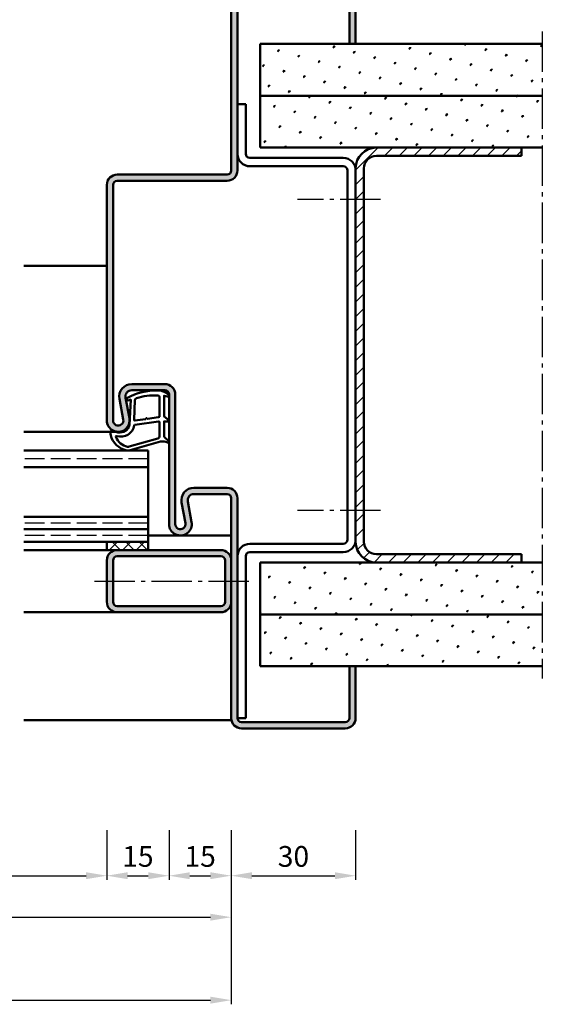
# Model space of a CAD drawing. Units: millimetres. Extents: x 0 to 2100, y -26 to 1485.
# Drawn here: x 1446 to 1572, y 389 to 626 of the extents above; entities that cross this region are included whole.
import ezdxf

# ---------------------------------------------------------------- set-up
doc = ezdxf.new("R2010")
doc.units = ezdxf.units.MM
doc.linetypes.add('AM_DIN_F_W050', pattern=[6.25, 4.75, -1.5])
doc.linetypes.add('AM_DIN_G_W050', pattern=[13.75, 9.75, -1.5, 1, -1.5])
for name, color, linetype, lineweight in [('AM_0', 7, 'Continuous', 50), ('AM_1', 14, 'Continuous', 50), ('AM_3', 6, 'AM_DIN_F_W050', 25), ('AM_5', 3, 'Continuous', 25), ('AM_7', 4, 'AM_DIN_G_W050', 25), ('AM_8', 1, 'Continuous', 25)]:
    doc.layers.add(name, color=color, linetype=linetype, lineweight=lineweight)
doc.styles.get("Standard").update_dxf_attribs({"font": 'ISOCP.SHX'})
doc.dimstyles.new('AM_DIN$0', dxfattribs={"dimtxt": 5, "dimasz": 5, "dimexe": 1, "dimexo": 1, "dimgap": 1.5, "dimtad": 1, "dimdec": 1, "dimdsep": 46, "dimtxsty": 'Standard', "dimcen": 0, "dimclrd": 256, "dimclre": 256, "dimclrt": 2, "dimadec": 0, "dimazin": 2, "dimtp": 0.1, "dimtm": 0.1, "dimtfac": 0.71, "dimtdec": 1, "dimtmove": 0, "dimatfit": 3, "dimfxl": 0, "dimlwd": -1, "dimlwe": -1, "dimarcsym": 0})
pattern_1 = [(45, (114.9999966889649, -28.24999700124224), (-1.314800746303021, 4.906903194730683), [0.635, -4.445]), (135, (115.2245030919916, -28.0254905982155), (-4.906903194730682, 1.314800746303022), [0.3175, -8.48131809448]), (135, (115.2806296927483, -27.96936399745883), (-4.906903194730682, 1.314800746303022), [0.254, -8.54481809448]), (135, (115.1683764912349, -28.0816171989722), (-4.906903194730682, 1.314800746303022), [0.254, -8.54481809448]), (105, (115.336756293505, -27.91323739670214), (-4.906903193699302, 1.314800750152187), [0.2032, -4.8768]), (165, (115.1122498904782, -28.13774379972887), (-3.592102447396282, -3.592102444578495), [0.2032, -4.8768])]
pattern_2 = [(45, (114.9999966889649, 21.75000299875776), (-1.314800746303021, 4.906903194730683), [0.635, -4.445]), (135, (115.2245030919916, 21.9745094017845), (-4.906903194730682, 1.314800746303022), [0.3175, -8.48131809448]), (135, (115.2806296927483, 22.03063600254117), (-4.906903194730682, 1.314800746303022), [0.254, -8.54481809448]), (135, (115.1683764912349, 21.9183828010278), (-4.906903194730682, 1.314800746303022), [0.254, -8.54481809448]), (105, (115.336756293505, 22.08676260329786), (-4.906903193699302, 1.314800750152187), [0.2032, -4.8768]), (165, (115.1122498904782, 21.86225620027113), (-3.592102447396282, -3.592102444578495), [0.2032, -4.8768])]

# ---------------------------------------------------------------- blocks, each defined once
blk = doc.blocks.new('*D209')
at = {"layer": 'AM_5', "linetype": 'ByBlock'}
for p, q in [((1402.000000549202, 431.0000015544119), (1402.000000549202, 419.0000015544119)), ((1467.000000549204, 431.0000015544119), (1467.000000549204, 419.0000015544119)), ((1407.000000549202, 420.0000015544119), (1462.000000549204, 420.0000015544119))]:
    blk.add_line(p, q, dxfattribs=at)
at = {"layer": 'AM_5'}
for points in [[(1407.000000549202, 420.8333348877453), (1407.000000549202, 419.1666682210786), (1402.000000549202, 420.0000015544119)], [(1462.000000549204, 420.8333348877453), (1462.000000549204, 419.1666682210786), (1467.000000549204, 420.0000015544119)]]:
    blk.add_solid(points, dxfattribs=at)
at = {"layer": 'Defpoints', "color": 0}
for p in [(1402.000000549202, 432.0000015544119), (1467.000000549204, 432.0000015544119), (1467.000000549204, 420.0000015544119)]:
    blk.add_point(p, dxfattribs=at)
at = {"layer": 'AM_5', "color": 2, "insert": (1434.500000549203, 424.0347733785434), "char_height": 5, "attachment_point": 5}
blk.add_mtext('LDB3', dxfattribs=at)
blk = doc.blocks.new('*D212')
at = {"layer": 'AM_5', "linetype": 'ByBlock'}
for p, q in [((1467.000000549204, 431.0000015544119), (1467.000000549204, 419.0000015544119)), ((1482.000000549204, 431.0000015544119), (1482.000000549204, 419.0000015544119)), ((1472.000000549204, 420.0000015544119), (1477.000000549204, 420.0000015544119))]:
    blk.add_line(p, q, dxfattribs=at)
at = {"layer": 'AM_5'}
for points in [[(1472.000000549204, 420.8333348877453), (1472.000000549204, 419.1666682210786), (1467.000000549204, 420.0000015544119)], [(1477.000000549204, 420.8333348877453), (1477.000000549204, 419.1666682210786), (1482.000000549204, 420.0000015544119)]]:
    blk.add_solid(points, dxfattribs=at)
at = {"layer": 'Defpoints', "color": 0}
for p in [(1467.000000549204, 432.0000015544119), (1482.000000549204, 432.0000015544119), (1482.000000549204, 420.0000015544119)]:
    blk.add_point(p, dxfattribs=at)
at = {"layer": 'AM_5', "color": 2, "insert": (1474.500000549204, 424.0000015544119), "char_height": 5, "attachment_point": 5}
blk.add_mtext('15', dxfattribs=at)
blk = doc.blocks.new('*D213')
at = {"layer": 'AM_5', "linetype": 'ByBlock'}
for p, q in [((1482.000000549204, 431.0000015544119), (1482.000000549204, 419.000001554412)), ((1497.000000549204, 431.0000015544119), (1497.000000549204, 419.000001554412)), ((1487.000000549204, 420.000001554412), (1492.000000549204, 420.000001554412))]:
    blk.add_line(p, q, dxfattribs=at)
at = {"layer": 'AM_5'}
for points in [[(1487.000000549204, 420.8333348877453), (1487.000000549204, 419.1666682210787), (1482.000000549204, 420.000001554412)], [(1492.000000549204, 420.8333348877453), (1492.000000549204, 419.1666682210787), (1497.000000549204, 420.000001554412)]]:
    blk.add_solid(points, dxfattribs=at)
at = {"layer": 'Defpoints', "color": 0}
for p in [(1482.000000549204, 432.0000015544119), (1497.000000549204, 432.0000015544119), (1497.000000549204, 420.000001554412)]:
    blk.add_point(p, dxfattribs=at)
at = {"layer": 'AM_5', "color": 2, "insert": (1489.500000549204, 424.000001554412), "char_height": 5, "attachment_point": 5}
blk.add_mtext('15', dxfattribs=at)
blk = doc.blocks.new('*D214')
at = {"layer": 'AM_5', "linetype": 'ByBlock'}
for p, q in [((1372.000000549204, 431.0000015544119), (1372.000000549204, 409.0000015544122)), ((1497.000000549204, 431.0000015544119), (1497.000000549204, 409.0000015544122)), ((1377.000000549204, 410.0000015544122), (1492.000000549204, 410.0000015544122))]:
    blk.add_line(p, q, dxfattribs=at)
at = {"layer": 'AM_5'}
for points in [[(1377.000000549204, 410.8333348877455), (1377.000000549204, 409.1666682210789), (1372.000000549204, 410.0000015544122)], [(1492.000000549204, 410.8333348877455), (1492.000000549204, 409.1666682210789), (1497.000000549204, 410.0000015544122)]]:
    blk.add_solid(points, dxfattribs=at)
at = {"layer": 'Defpoints', "color": 0}
for p in [(1372.000000549204, 432.0000015544119), (1497.000000549204, 432.0000015544119), (1497.000000549204, 410.0000015544122)]:
    blk.add_point(p, dxfattribs=at)
at = {"layer": 'AM_5', "color": 2, "insert": (1434.500000549204, 414.0000015544122), "char_height": 5, "attachment_point": 5}
blk.add_mtext('FMB3', dxfattribs=at)
blk = doc.blocks.new('*D215')
at = {"layer": 'AM_5', "linetype": 'ByBlock'}
for p, q in [((1217.000000549204, 431.0000015544119), (1217.000000549204, 389.0000015544119)), ((1497.000000549204, 431.0000015544119), (1497.000000549204, 389.0000015544119)), ((1222.000000549204, 390.0000015544119), (1492.000000549204, 390.0000015544119))]:
    blk.add_line(p, q, dxfattribs=at)
at = {"layer": 'AM_5'}
for points in [[(1222.000000549204, 390.8333348877453), (1222.000000549204, 389.1666682210786), (1217.000000549204, 390.0000015544119)], [(1492.000000549204, 390.8333348877453), (1492.000000549204, 389.1666682210786), (1497.000000549204, 390.0000015544119)]]:
    blk.add_solid(points, dxfattribs=at)
at = {"layer": 'Defpoints', "color": 0}
for p in [(1217.000000549204, 432.0000015544119), (1497.000000549204, 432.0000015544119), (1497.000000549204, 390.0000015544119)]:
    blk.add_point(p, dxfattribs=at)
at = {"layer": 'AM_5', "color": 2, "insert": (1357.000000549204, 394.0000015544119), "char_height": 5, "attachment_point": 5}
blk.add_mtext('FMB', dxfattribs=at)
blk = doc.blocks.new('*D218')
at = {"layer": 'AM_5', "linetype": 'ByBlock'}
for p, q in [((1497.000000549204, 431.0000015544119), (1497.000000549204, 419.000001554412)), ((1527.000000549204, 431.0000015544119), (1527.000000549204, 419.000001554412)), ((1502.000000549204, 420.000001554412), (1522.000000549204, 420.000001554412))]:
    blk.add_line(p, q, dxfattribs=at)
at = {"layer": 'AM_5'}
for points in [[(1502.000000549204, 420.8333348877453), (1502.000000549204, 419.1666682210787), (1497.000000549204, 420.000001554412)], [(1522.000000549204, 420.8333348877453), (1522.000000549204, 419.1666682210787), (1527.000000549204, 420.000001554412)]]:
    blk.add_solid(points, dxfattribs=at)
at = {"layer": 'Defpoints', "color": 0}
for p in [(1497.000000549204, 432.0000015544119), (1527.000000549204, 432.0000015544119), (1527.000000549204, 420.000001554412)]:
    blk.add_point(p, dxfattribs=at)
at = {"layer": 'AM_5', "color": 2, "insert": (1512.000000549204, 424.000001554412), "char_height": 5, "attachment_point": 5}
blk.add_mtext('30', dxfattribs=at)

msp = doc.modelspace()

# ---------------------------------------------------------------- hatches: boundary and pattern name
at = {"layer": 'AM_8'}
h = msp.add_hatch(color=256, dxfattribs=at)
edge = h.paths.add_edge_path()
edge.add_line((1472.453261708129, 530.2548570848824), (1471.525117855654, 535.2246258105206))
edge.add_arc((1472.99962394234, 535.5000015544122), 1.499999999999752, 90.0000000000087, 190.5785777506566, ccw=False)
edge.add_line((1472.99962394234, 537.0000015544119), (1481.000000549204, 537.0000015544119))
edge.add_arc((1481.000000549204, 536.0000015544119), 1, 0, 90, ccw=False)
edge.add_line((1482.000000549204, 536.0000015544119), (1482.000000549204, 504.7500015544119))
edge.add_arc((1484.750000549204, 504.7500015544119), 2.75, 180, 370.5785777507085)
edge.add_line((1487.453261708129, 505.2548570848824), (1486.525117855654, 510.2246258105206))
edge.add_arc((1487.99962394234, 510.5000015544122), 1.499999999999763, 90.0000000000087, 190.5785777506588, ccw=False)
edge.add_line((1487.99962394234, 512.0000015544119), (1496.000000549204, 512.0000015544119))
edge.add_arc((1496.000000549204, 511.0000015544119), 1, 0, 90, ccw=False)
edge.add_line((1497.000000549204, 511.0000015544119), (1497.000000549204, 458.0000015544119))
edge.add_arc((1499.500000549204, 458.0000015544119), 2.5, 180, 270)
edge.add_line((1499.500000549204, 455.5000015544119), (1524.500000549204, 455.5000015544119))
edge.add_arc((1524.500000549204, 458.0000015544119), 2.5, 270, 360)
edge.add_line((1527.000000549204, 458.0000015544119), (1527.000000549204, 470.5000015544119))
edge.add_line((1527.000000549204, 470.5000015544119), (1525.500000549204, 470.5000015544119))
edge.add_line((1525.500000549204, 470.5000015544119), (1525.500000549204, 458.0000015544119))
edge.add_arc((1524.500000549204, 458.0000015544119), 1, -90, 0, ccw=False)
edge.add_line((1524.500000549204, 457.0000015544119), (1499.500000549204, 457.0000015544119))
edge.add_arc((1499.500000549204, 458.0000015544119), 1, 180, 270, ccw=False)
edge.add_line((1498.500000549204, 458.0000015544119), (1498.500000549204, 511.0000015544119))
edge.add_arc((1496.000000549204, 511.0000015544119), 2.5, 0, 90)
edge.add_line((1496.000000549204, 513.5000015544119), (1487.99962394234, 513.5000015544119))
edge.add_arc((1487.99962394234, 510.5000015544119), 3, 90, 190.5785777507089)
edge.add_line((1485.050611768967, 509.949250066626), (1485.978755621441, 504.9794813409899))
edge.add_arc((1484.750000549203, 504.7500015544119), 1.24999999999947, -180.00000000000261, 10.578577750738077, ccw=False)
edge.add_line((1483.500000549204, 504.7500015544119), (1483.500000549204, 536.0000015544119))
edge.add_arc((1481.000000549204, 536.0000015544119), 2.5, 0, 90)
edge.add_line((1481.000000549204, 538.5000015544119), (1472.99962394234, 538.5000015544119))
edge.add_arc((1472.99962394234, 535.5000015544119), 3, 90, 190.5785777507079)
edge.add_line((1470.050611768967, 534.9492500666261), (1470.978755621441, 529.9794813409899))
edge.add_arc((1469.750000549203, 529.7500015544119), 1.24999999999946, -180, 10.57857775073552, ccw=False)
edge.add_line((1468.500000549204, 529.7500015544119), (1468.500000549213, 586.5000015544128))
edge.add_arc((1469.500000549213, 586.5000015544128), 1, 90, 180, ccw=False)
edge.add_line((1469.500000549213, 587.5000015544128), (1496.000000549213, 587.5000015544128))
edge.add_arc((1496.000000549213, 590.0000015544128), 2.5, 270, 360)
edge.add_line((1498.500000549213, 590.0000015544128), (1498.500000549202, 594.0000015544128))
edge.add_line((1498.500000549202, 594.0000015544128), (1498.500000549213, 633.0000015544128))
edge.add_arc((1499.500000549208, 633.0000015544174), 0.9999999999954525, 90.00000000026063, 180.0000000002605, ccw=False)
edge.add_line((1499.500000549204, 634.0000015544128), (1524.500000549204, 634.0000015544128))
edge.add_arc((1524.500000549204, 633.0000015544128), 1, 0, 90, ccw=False)
edge.add_line((1525.500000549204, 633.0000015544128), (1525.500000549204, 620.5000015544119))
edge.add_line((1525.500000549204, 620.5000015544119), (1527.000000549204, 620.5000015544119))
edge.add_line((1527.000000549204, 620.5000015544119), (1527.000000549204, 633.0000015544119))
edge.add_arc((1524.500000549204, 633.0000015544128), 2.5, 359.9999999999791, 450)
edge.add_line((1524.500000549204, 635.5000015544128), (1499.500000549204, 635.5000015544128))
edge.add_arc((1499.500000549204, 633.0000015544128), 2.5, 90, 180)
edge.add_line((1497.000000549204, 633.0000015544128), (1497.000000549213, 590.0000015544124))
edge.add_arc((1496.000000549213, 590.0000015544124), 1, -90, 0, ccw=False)
edge.add_line((1496.000000549213, 589.0000015544124), (1469.500000549213, 589.0000015544124))
edge.add_arc((1469.500000549213, 586.5000015544124), 2.5, 90, 180)
edge.add_line((1467.000000549213, 586.5000015544124), (1467.000000549213, 529.7500015544119))
edge.add_arc((1469.750000549208, 529.7500015544124), 2.749999999995453, 180.0000000000094, 370.5785777507166)
h = msp.add_hatch(dxfattribs=at)
h.set_pattern_fill('SWAMP', color=256, scale=0.2, angle=45, style=0)
h.set_pattern_definition(pattern_2)
h.paths.add_polyline_path([(1504.000000549202, 620.5000015544119), (1504.000000549202, 608.0000015544127), (1572.000000549202, 608.0000015544128), (1572.000000549202, 620.5000015544119)])
h = msp.add_hatch(dxfattribs=at)
h.set_pattern_fill('SWAMP', color=256, scale=0.2, angle=45, style=0)
h.set_pattern_definition(pattern_2)
h.paths.add_polyline_path([(1504.000000549202, 608.0000015544128), (1504.000000549202, 595.5000015544128), (1572.000000549202, 595.5000015544128), (1572.000000549202, 608.0000015544128)])
h = msp.add_hatch(dxfattribs=at)
h.set_pattern_fill('_U', color=256, scale=2.5, angle=45, style=0, pattern_type=0)
h.set_pattern_definition([(45, (0, 0), (-1.767766952966369, 1.767766952966369), [])])
edge = h.paths.add_edge_path()
edge.add_line((1532.000000549202, 593.5000015544128), (1567.000000549202, 593.5000015544128))
edge.add_line((1567.000000549202, 593.5000015544128), (1567.000000549202, 595.5000015544128))
edge.add_line((1567.000000549202, 595.5000015544128), (1532.000000549202, 595.5000015544128))
edge.add_arc((1532.000000549202, 590.5000015544128), 5, 90, 180)
edge.add_line((1527.000000549202, 590.5000015544128), (1527.000000549202, 500.5000015544119))
edge.add_arc((1532.000000549202, 500.5000015544119), 5, 180, 270)
edge.add_line((1532.000000549202, 495.5000015544119), (1567.000000549202, 495.5000015544119))
edge.add_line((1567.000000549202, 495.5000015544119), (1567.000000549202, 497.5000015544119))
edge.add_line((1567.000000549202, 497.5000015544119), (1532.000000549202, 497.5000015544119))
edge.add_arc((1532.000000549202, 500.5000015544119), 3, 180, 270, ccw=False)
edge.add_line((1529.000000549202, 500.5000015544119), (1529.000000549202, 590.5000015544128))
edge.add_arc((1532.000000549202, 590.5000015544128), 3, 90, 180, ccw=False)
h = msp.add_hatch(color=256, dxfattribs=at)
edge = h.paths.add_edge_path()
edge.add_line((1467.000000549204, 496.0000015544128), (1467.000000549204, 486.0000015544128))
edge.add_arc((1469.500000549204, 486.0000015544128), 2.5, 180, 270)
edge.add_line((1469.500000549204, 483.5000015544128), (1494.500000549204, 483.5000015544128))
edge.add_arc((1494.500000549204, 486.0000015544128), 2.5, 270, 360)
edge.add_line((1497.000000549204, 486.0000015544128), (1497.000000549204, 496.0000015544128))
edge.add_arc((1494.500000549204, 496.0000015544128), 2.5, 0, 90)
edge.add_line((1494.500000549204, 498.5000015544128), (1469.500000549204, 498.5000015544128))
edge.add_arc((1469.500000549204, 496.0000015544128), 2.5, 90, 180)
edge = h.paths.add_edge_path(flags=16)
edge.add_line((1495.500000549204, 496.0000015544128), (1495.500000549204, 486.0000015544128))
edge.add_arc((1494.500000549204, 486.0000015544128), 1, -90, 0, ccw=False)
edge.add_line((1494.500000549204, 485.0000015544128), (1469.500000549204, 485.0000015544128))
edge.add_arc((1469.500000549204, 486.0000015544128), 1, 180, 270, ccw=False)
edge.add_line((1468.500000549204, 486.0000015544128), (1468.500000549204, 496.0000015544128))
edge.add_arc((1469.500000549204, 496.0000015544128), 1, 90, 180, ccw=False)
edge.add_line((1469.500000549204, 497.0000015544128), (1494.500000549204, 497.0000015544128))
edge.add_arc((1494.500000549204, 496.0000015544128), 1, 0, 90, ccw=False)
h = msp.add_hatch(dxfattribs=at)
h.set_pattern_fill('_U', color=256, scale=2.3, angle=-45.00000000000001, style=0, double=1, pattern_type=0)
h.set_pattern_definition([(225, (1379.500000334825, 495.0000014079578), (-1.626345596729059, 1.626345596729059), []), (135, (1379.500000334825, 495.0000014079578), (1.626345596729059, 1.626345596729059), [])])
h.paths.add_polyline_path([(1467.000000549202, 500.5000015544128), (1477.000000549202, 500.5000015544128), (1477.000000549202, 498.5000015544128), (1467.000000549202, 498.5000015544128)])
h = msp.add_hatch(dxfattribs=at)
h.set_pattern_fill('SWAMP', color=256, scale=0.2, angle=45, style=0)
h.set_pattern_definition(pattern_1)
h.paths.add_polyline_path([(1572.000000549202, 483.0000015544119), (1504.000000549202, 483.0000015544119), (1504.000000549202, 495.5000015544119), (1572.000000549202, 495.5000015544119)])
h = msp.add_hatch(dxfattribs=at)
h.set_pattern_fill('SWAMP', color=256, scale=0.2, angle=45, style=0)
h.set_pattern_definition(pattern_1)
h.paths.add_polyline_path([(1572.000000549202, 470.5000015544119), (1504.000000549202, 470.5000015544119), (1504.000000549202, 483.0000015544119), (1572.000000549202, 483.0000015544119)])

# ---------------------------------------------------------------- linework, layer by layer
at = {"layer": 'AM_0'}
for p, q in [((1497.000000549213, 590.0000015544124), (1497.000000549213, 633.0000015544128)), ((1498.500000549213, 633.0000015544128), (1498.500000549213, 590.0000015544128)), ((1525.500000549204, 620.5000015544119), (1525.500000549204, 633.0000015544128)), ((1527.000000549204, 620.5000015544119), (1527.000000549204, 633.0000015544119)), ((1504.000000549202, 620.5000015544119), (1572.000000549202, 620.5000015544119)), ((1504.000000549202, 620.5000015544128), (1504.000000549202, 595.5000015544128)), ((1504.000000549202, 608.0000015544128), (1572.000000549202, 608.0000015544128)), ((1500.500000549202, 606.0000015544128), (1498.500000549204, 606.0000015544131)), ((1500.500000549202, 606.0000015544128), (1500.500000549202, 594.0000015544128)), ((1504.000000549202, 595.5000015544128), (1572.000000549202, 595.5000015544128)), ((1532.000000549202, 593.5000015544128), (1567.000000549202, 593.5000015544128)), ((1567.000000549202, 593.5000015544128), (1567.000000549202, 595.5000015544128)), ((1501.500000549202, 593.0000015544128), (1524.000000549202, 593.0000015544128)), ((1501.500000549202, 591.0000015544128), (1524.000000549202, 591.0000015544128)), ((1496.000000549213, 589.0000015544124), (1469.500000549213, 589.0000015544124)), ((1525.000000549202, 590.0000015544128), (1525.000000549202, 501.0000015544119)), ((1527.000000549202, 590.5000015544128), (1527.000000549202, 500.5000015544119)), ((1529.000000549202, 590.5000015544128), (1529.000000549202, 500.5000015544119)), ((1467.000000549213, 529.7500015544119), (1467.000000549213, 586.5000015544124)), ((1468.500000549213, 586.5000015544128), (1468.500000549213, 529.7500015544119)), ((1496.000000549213, 587.5000015544128), (1469.500000549213, 587.5000015544128)), ((1472.99962394234, 538.5000015544119), (1481.000000549204, 538.5000015544119)), ((1472.99962394234, 537.0000015544119), (1481.000000549204, 537.0000015544119)), ((1470.978755621441, 529.9794813409899), (1470.050611768967, 534.9492500666274)), ((1472.45326170813, 530.2548570848812), (1471.525117855654, 535.2246258105206)), ((1482.000000549204, 536.0000015544119), (1482.000000549204, 504.7500015544119)), ((1483.500000549204, 536.0000015544119), (1483.500000549204, 504.7500015544119)), ((1477.0000005492, 522.5000015544128), (1447.0000005492, 522.5000015544128)), ((1477.0000005492, 498.5000015544128), (1477.0000005492, 522.5000015544128)), ((1477.0000005492, 518.5000015544128), (1447.0000005492, 518.5000015544128)), ((1487.99962394234, 513.5000015544119), (1496.000000549204, 513.5000015544119)), ((1487.99962394234, 512.0000015544119), (1496.000000549204, 512.0000015544119)), ((1497.000000549204, 458.0000015544119), (1497.000000549204, 511.0000015544119)), ((1498.500000549204, 458.0000015544119), (1498.500000549204, 511.0000015544119)), ((1485.978755621441, 504.9794813409899), (1485.050611768967, 509.9492500666274)), ((1487.45326170813, 505.2548570848812), (1486.525117855654, 510.2246258105206)), ((1477.0000005492, 506.5000015544128), (1447.0000005492, 506.5000015544128)), ((1477.0000005492, 503.5000015544128), (1447.0000005492, 503.5000015544128)), ((1477.0000005492, 500.5000015544128), (1447.0000005492, 500.5000015544128)), ((1467.000000549202, 500.5000015544128), (1467.000000549202, 498.5000015544128)), ((1467.000000549204, 498.5000015544128), (1494.500000549204, 498.5000015544128)), ((1501.500000549202, 500.0000015544119), (1524.000000549202, 500.0000015544119)), ((1469.500000549204, 497.0000015544128), (1494.500000549204, 497.0000015544128)), ((1500.500000549202, 458.0000015544119), (1500.500000549202, 497.0000015544119)), ((1501.500000549202, 498.0000015544119), (1524.000000549202, 498.0000015544119)), ((1532.000000549202, 497.5000015544119), (1567.000000549202, 497.5000015544119)), ((1567.000000549202, 495.5000015544119), (1567.000000549202, 497.5000015544119)), ((1467.000000549204, 496.0000015544128), (1467.000000549204, 486.0000015544128)), ((1468.500000549204, 496.0000015544128), (1468.500000549204, 486.0000015544128)), ((1495.500000549204, 486.0000015544128), (1495.500000549204, 496.0000015544128)), ((1504.000000549202, 495.5000015544119), (1572.000000549202, 495.5000015544119)), ((1504.000000549202, 495.5000015544119), (1504.000000549202, 470.5000015544119)), ((1469.500000549204, 485.0000015544128), (1494.500000549204, 485.0000015544128)), ((1469.500000549204, 483.5000015544128), (1494.500000549204, 483.5000015544128)), ((1504.000000549202, 483.0000015544119), (1572.000000549202, 483.0000015544119)), ((1504.000000549202, 470.5000015544119), (1572.000000549202, 470.5000015544119)), ((1525.500000549204, 470.5000015544119), (1525.500000549204, 458.0000015544119)), ((1527.000000549204, 470.5000015544119), (1527.000000549204, 458.0000015544119)), ((1498.500000549202, 458.0000015544119), (1500.500000549202, 458.0000015544119)), ((1524.500000549204, 457.0000015544119), (1499.500000549204, 457.0000015544119)), ((1524.500000549204, 455.5000015544119), (1499.500000549204, 455.5000015544119))]:
    msp.add_line(p, q, dxfattribs=at)
for centre, radius, start, end in [((1501.500000549202, 594.0000015544128), 3, 180, 270), ((1501.500000549202, 594.0000015544128), 1, 180, 270), ((1532.000000549202, 590.5000015544128), 5, 90, 180), ((1532.000000549202, 590.5000015544128), 3, 90, 180), ((1524.000000549202, 590.0000015544128), 3, 0, 90), ((1524.000000549202, 590.0000015544128), 1, 0, 90), ((1469.500000549213, 586.5000015544124), 2.5, 90, 180), ((1496.000000549213, 590.0000015544124), 1, 270, 7.016709298534877e-15), ((1496.000000549213, 590.0000015544128), 2.5, 270, 7.016709298534877e-15), ((1469.500000549213, 586.5000015544128), 1, 90, 180), ((1472.99962394234, 535.5000015544119), 3, 90, 190.578577750709), ((1472.99962394234, 535.5000015544119), 1.5, 90, 190.578577750709), ((1481.000000549204, 536.0000015544119), 2.5, 0, 90), ((1481.000000549204, 536.0000015544119), 1, 0, 90), ((1469.750000549204, 529.7500015544119), 2.75, 180, 10.57857775070902), ((1469.750000549204, 529.7500015544119), 1.25, 180, 10.57857775070902), ((1487.99962394234, 510.5000015544119), 3, 90, 190.578577750709), ((1496.000000549204, 511.0000015544119), 2.5, 0, 90), ((1487.99962394234, 510.5000015544119), 1.5, 90, 190.578577750709), ((1496.000000549204, 511.0000015544119), 1, 0, 90), ((1484.750000549204, 504.7500015544119), 2.75, 180, 10.57857775070902), ((1484.750000549204, 504.7500015544119), 1.25, 180, 10.57857775070902), ((1524.000000549202, 501.0000015544119), 3, 270, 0), ((1524.000000549202, 501.0000015544119), 1, 270, 0), ((1469.500000549204, 496.0000015544128), 2.5, 90, 180), ((1494.500000549204, 496.0000015544128), 2.5, 0, 90), ((1501.500000549202, 497.0000015544119), 3, 90, 180), ((1532.000000549202, 500.5000015544119), 5, 180, 270), ((1532.000000549202, 500.5000015544119), 3, 180, 270), ((1469.500000549204, 496.0000015544128), 1, 90, 180), ((1494.500000549204, 496.0000015544128), 1, 0, 90), ((1501.500000549202, 497.0000015544119), 1, 90, 180), ((1469.500000549204, 486.0000015544128), 2.5, 180, 270), ((1469.500000549204, 486.0000015544128), 1, 180, 270), ((1494.500000549204, 486.0000015544128), 2.5, 270, 0), ((1494.500000549204, 486.0000015544128), 1, 270, 0), ((1499.500000549204, 458.0000015544119), 2.5, 180, 270), ((1499.500000549204, 458.0000015544119), 1, 180, 270), ((1524.500000549204, 458.0000015544119), 2.5, 270, 0), ((1524.500000549204, 458.0000015544119), 1, 270, 0)]:
    msp.add_arc(centre, radius, start, end, dxfattribs=at)
at = {"layer": 'AM_1'}
for p, q in [((1467.000000549204, 567.0000015544119), (1447.000000549204, 567.0000015544119)), ((1469.750000549204, 527.0000015544119), (1447.000000549204, 527.0000015544119)), ((1497.000000549204, 502.0000015544119), (1477.0000005492, 502.0000015544119)), ((1447.000000549204, 498.5000015544128), (1467.000000549202, 498.5000015544128)), ((1447.000000549204, 483.5000015544128), (1469.500000549204, 483.5000015544128)), ((1497.050510806421, 457.5000015544119), (1447.000000549202, 457.5000015544119))]:
    msp.add_line(p, q, dxfattribs=at)
for points in [[(1481.849832150463, 536.0504472206239, -0.8225616960369451), (1481.647303947611, 535.4976464593983), (1480.797485774821, 535.6723555302142), (1480.797485774821, 530.7045312482478), (1481.919094553661, 529.8308238977042, -0.7467354177837918), (1481.823782722533, 529.5090565483133), (1480.797485774821, 529.4939529615767), (1480.797485774821, 526.0444954250252, 0.2039214600742718), (1480.950805237011, 525.6842002617159), (1481.938172267453, 524.7380710269008, -0.8105301734172095), (1481.731096023665, 524.4060144374198), (1481.632061309794, 524.4405744031264, 0.1645000437529372), (1479.957532166565, 524.6299293646834), (1472.65185671534, 522.5416301378373, -0.06611493977518698), (1471.804737380147, 522.5170814146777, -0.2820378425500336), (1467.943051596958, 526.1721068312263, -0.1590275267653622), (1468.041244169035, 527.2153271012512, -0.3764163398999706), (1468.281723254686, 527.3236768173465), (1469.698604798172, 526.8451311917524, 0.3762126752200714), (1472.513791387662, 528.6399657204156), (1472.793786084116, 534.753815449074), (1472.171789993245, 534.5781941986806, -0.7987947825966828), (1471.964847355979, 535.1851247729064, -0.1245897451608651), (1479.23865563559, 536.992914487797, -0.1623187278905707)], [(1479.74748577482, 535.2554970609453), (1479.74748577482, 530.7971105266643, -0.3782424518883232), (1479.484696195197, 530.4994271636506), (1476.827811531537, 530.1288854131162, -0.2360679774992166), (1476.743467912018, 530.1586537494104), (1476.639278734963, 530.2665639685038, 0.5000000000000969), (1476.480514274688, 530.2467184109692), (1476.406093433934, 530.1164819396508, -0.2360679775002734), (1476.331672593182, 530.0668680458148), (1473.769875798116, 529.7150286128526, -0.451123492285309), (1473.601270587928, 529.8638702943608), (1473.786279989365, 534.6188090731466, -0.3316728536076049), (1474.143411773419, 535.0979631953996, -0.08495172335165252), (1479.248695962262, 535.7554955963897, -0.4135048278399992)], [(1479.74748577482, 529.2696176433947), (1479.74748577482, 526.0581112871087, -0.3015521592859336), (1479.289049033985, 525.3671041482849), (1472.431826943228, 523.4194121576684, -0.02785836671880648), (1472.010133891907, 523.3942694825182, -0.2581461437683861), (1469.196362753653, 525.7486727613441, -0.6319644469852753), (1469.459913282979, 525.9832477599984, 0.4552489077013688), (1473.600996918582, 528.5066757093982, -0.3823944314809918), (1473.776168920176, 528.7080330345734), (1479.494577959538, 529.4928801656552, -0.4511234922852938)]]:
    msp.add_lwpolyline(points, format="xyb", close=True, dxfattribs=at)
at = {"layer": 'AM_3'}
for p, q in [((1477.0000005492, 520.5000015544128), (1447.0000005492, 520.5000015544128)), ((1477.0000005492, 505.0000015544128), (1447.0000005492, 505.0000015544128)), ((1477.0000005492, 502.0000015544128), (1447.0000005492, 502.0000015544128))]:
    msp.add_line(p, q, dxfattribs=at)
at = {"layer": 'AM_7'}
for p, q in [((1572.000000549202, 623.5000015544128), (1572.000000549202, 467.5000015544119)), ((1533.000000549202, 583.0000015544128), (1513.000000549202, 583.0000015544128)), ((1533.000000549202, 508.0000015544119), (1513.000000549202, 508.0000015544119)), ((1464.000000549204, 491.0000015544128), (1501.500000549204, 491.0000015544128))]:
    msp.add_line(p, q, dxfattribs=at)

# ---------------------------------------------------------------- dimensions: what is measured, and where the dimension line sits
at = {"layer": 'AM_5'}
for base, p1, p2, text, picture, middle in [((1497.000000549204, 390.0000015544119), (1217.000000549204, 432.0000015544119), (1497.000000549204, 432.0000015544119), 'FMB', '*D215', (1357.000000549204, 394.0000015544119)), ((1497.000000549204, 410.0000015544122), (1372.000000549204, 432.0000015544119), (1497.000000549204, 432.0000015544119), 'FMB3', '*D214', (1434.500000549204, 414.0000015544122)), ((1467.000000549204, 420.0000015544119), (1402.000000549202, 432.0000015544119), (1467.000000549204, 432.0000015544119), 'LDB3', '*D209', (1434.500000549203, 424.0347733785434))]:
    dim = msp.add_linear_dim(base=base, p1=p1, p2=p2, text=text, dimstyle='AM_DIN$0', dxfattribs=at)
    dim.commit()
    dim.dimension.update_dxf_attribs({"geometry": picture, "text_midpoint": middle})
for base, p1, p2, picture, middle in [((1482.000000549204, 420.0000015544119), (1467.000000549204, 432.0000015544119), (1482.000000549204, 432.0000015544119), '*D212', (1474.500000549204, 424.0000015544119)), ((1497.000000549204, 420.000001554412), (1482.000000549204, 432.0000015544119), (1497.000000549204, 432.0000015544119), '*D213', (1489.500000549204, 424.000001554412)), ((1527.000000549204, 420.000001554412), (1497.000000549204, 432.0000015544119), (1527.000000549204, 432.0000015544119), '*D218', (1512.000000549204, 424.000001554412))]:
    dim = msp.add_linear_dim(base=base, p1=p1, p2=p2, dimstyle='AM_DIN$0', dxfattribs=at)
    dim.commit()
    dim.dimension.update_dxf_attribs({"geometry": picture, "text_midpoint": middle})

doc.saveas('drawing.dxf')
